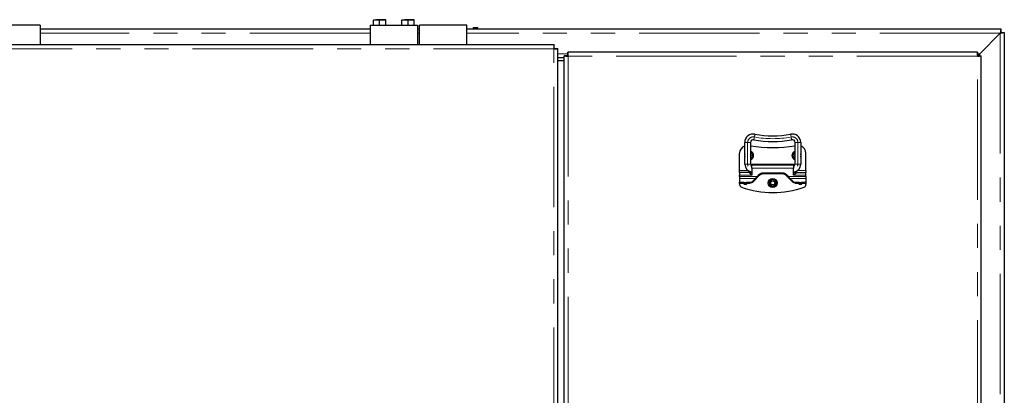
# Model space of a CAD drawing. Units: millimetres. Extents: x 29 to 387, y 20 to 237.
# Drawn here: x 150 to 202, y 205 to 225 of the extents above; entities that cross this region are included whole.
import ezdxf

# ---------------------------------------------------------------- set-up
doc = ezdxf.new("R2010")
doc.units = ezdxf.units.MM
doc.linetypes.add('PHANTOM', pattern=[12.7, 6.35, -1.27, 1.27, -1.27, 1.27, -1.27])

msp = doc.modelspace()

# ---------------------------------------------------------------- linework, layer by layer
at = {"color": 7, "linetype": 'Continuous', "lineweight": 25}
for p, q in [((151.225, 224.8718), (148.725, 224.8718)), ((151.225, 224.8718), (151.225, 223.8218)), ((168.625, 224.8718), (168.625, 223.8218)), ((168.625, 224.8718), (171.125, 224.8718)), ((168.8, 225.1265), (168.9625, 225.1556)), ((168.8, 225.1556), (168.9625, 225.1556)), ((168.8, 224.8718), (168.8, 225.1265)), ((169.2875, 225.1556), (168.9625, 225.1556)), ((169.125, 225.1265), (169.2875, 225.1556)), ((169.125, 224.8718), (169.125, 225.1265)), ((169.45, 225.1556), (169.2875, 225.1556)), ((169.45, 224.8718), (169.45, 225.1265)), ((170.3, 225.1265), (170.4625, 225.1556)), ((170.3, 225.1556), (170.4625, 225.1556)), ((170.3, 224.8718), (170.3, 225.1265)), ((170.7875, 225.1556), (170.4625, 225.1556)), ((170.625, 225.1265), (170.7875, 225.1556)), ((170.625, 224.8718), (170.625, 225.1265)), ((170.95, 225.1556), (170.7875, 225.1556)), ((170.95, 224.8718), (170.95, 225.1265)), ((171.125, 224.8718), (171.125, 223.8218)), ((173.725, 224.8718), (171.225, 224.8718)), ((171.225, 223.8218), (171.225, 224.8718)), ((173.725, 223.8218), (173.725, 224.8718)), ((168.625, 224.6468), (151.225, 224.6468)), ((171.225, 224.6468), (171.125, 224.6468)), ((201.915, 224.6468), (173.725, 224.6468)), ((174.075, 224.7468), (174.3, 224.7468)), ((174.075, 224.6468), (174.075, 224.7468)), ((174.3, 224.6468), (174.3, 224.7468)), ((200.785, 223.3568), (201.865, 224.4368)), ((201.865, 224.4368), (201.915, 224.4868)), ((201.915, 224.4868), (201.915, 224.6468)), ((201.915, 224.4868), (202.075, 224.4868)), ((202.075, 224.4868), (202.075, 188.9868)), ((178.3296, 223.8218), (118.9703, 223.8218)), ((178.3296, 223.6618), (178.3296, 223.8218)), ((178.365, 223.6265), (178.525, 223.6265)), ((178.525, 189.8472), (178.525, 223.6265)), ((200.6671, 223.4418), (179.0578, 223.4418)), ((179.0578, 223.2818), (179.0578, 223.4418)), ((200.6671, 223.2818), (200.6671, 223.4418)), ((178.8625, 223.1468), (178.525, 223.1468)), ((178.8625, 222.9918), (178.525, 222.9918)), ((179.0225, 223.2465), (178.8625, 223.2465)), ((178.8625, 190.2322), (178.8625, 223.2465)), ((200.7025, 223.2465), (200.8625, 223.2465)), ((200.8625, 190.2322), (200.8625, 223.2465)), ((188.3875, 217.5241), (188.3875, 218.6714)), ((188.6875, 218.6714), (188.6875, 217.5241)), ((191.0375, 217.5241), (191.0375, 218.6714)), ((191.3375, 218.6714), (191.3375, 217.5241)), ((188.1125, 217.1866), (188.1125, 218.1091)), ((191.6125, 217.1866), (191.6125, 218.1091)), ((188.1125, 217.0866), (188.1125, 217.1866)), ((188.6625, 217.0866), (188.1125, 217.0866)), ((188.1125, 217.0866), (188.1125, 216.9466)), ((188.6625, 217.0866), (188.6625, 217.1441)), ((188.7625, 217.0886), (188.6625, 217.0886)), ((188.6625, 217.0866), (188.6625, 217.0466)), ((188.7625, 217.5016), (188.7625, 217.5266)), ((188.7625, 217.5016), (190.9625, 217.5016)), ((188.7625, 217.5016), (188.7625, 217.4761)), ((190.9625, 217.4761), (188.7625, 217.4761)), ((188.7625, 217.3116), (188.7625, 217.4761)), ((188.7625, 217.3116), (188.7625, 216.9466)), ((190.9625, 217.5266), (190.9625, 217.5016)), ((190.9625, 217.4761), (190.9625, 217.5016)), ((190.9625, 217.4761), (190.9625, 217.3116)), ((190.9625, 216.9466), (190.9625, 217.3116)), ((191.0625, 217.0886), (190.9625, 217.0886)), ((191.0625, 217.1441), (191.0625, 217.0866)), ((191.0625, 217.0466), (191.0625, 217.0866)), ((191.0625, 217.0866), (191.6125, 217.0866)), ((191.6125, 217.1866), (191.6125, 217.0866)), ((191.6125, 216.9466), (191.6125, 217.0866)), ((188.1125, 216.8774), (188.1125, 216.9466)), ((188.1125, 216.8774), (188.1125, 216.7776)), ((188.1125, 216.7776), (188.1125, 216.5704)), ((188.1125, 216.568), (188.1125, 216.5704)), ((188.3469, 216.568), (188.1125, 216.568)), ((188.1125, 216.4998), (188.1125, 216.568)), ((188.3325, 216.548), (188.3325, 216.568)), ((188.721, 216.568), (188.478, 216.568)), ((188.4925, 216.568), (188.4925, 216.548)), ((188.6625, 216.563), (188.6625, 216.546)), ((188.7625, 217.0446), (188.7624, 217.0446)), ((189.1532, 216.9587), (189.0541, 216.8597)), ((189.3305, 217.0446), (189.3653, 217.0466)), ((190.3596, 217.0466), (189.3653, 217.0466)), ((190.3596, 217.0466), (190.3944, 217.0446)), ((190.6708, 216.8597), (190.5718, 216.9587)), ((190.9625, 217.0446), (190.9625, 217.0446)), ((191.2469, 216.568), (191.0039, 216.568)), ((191.0625, 216.546), (191.0625, 216.563)), ((191.2325, 216.548), (191.2325, 216.568)), ((191.6125, 216.568), (191.378, 216.568)), ((191.3925, 216.568), (191.3925, 216.548)), ((191.6125, 216.8774), (191.6125, 216.9466)), ((191.6125, 216.8774), (191.6125, 216.7776)), ((191.6125, 216.7776), (191.6125, 216.5704)), ((191.6125, 216.5704), (191.6125, 216.568)), ((191.6125, 216.568), (191.6125, 216.4998)), ((188.1125, 216.4998), (188.1125, 216.4581)), ((188.321, 216.5162), (188.3196, 216.5052)), ((188.3291, 216.548), (188.321, 216.5162)), ((188.3369, 216.5218), (188.3398, 216.5146)), ((188.4851, 216.5146), (188.488, 216.5218)), ((188.5054, 216.5052), (188.504, 216.5162)), ((188.6625, 216.546), (188.6624, 216.543)), ((191.0625, 216.543), (191.0625, 216.546)), ((191.2196, 216.5052), (191.221, 216.5162)), ((191.2369, 216.5218), (191.2398, 216.5146)), ((191.3851, 216.5146), (191.388, 216.5218)), ((191.3959, 216.548), (191.404, 216.5162)), ((191.404, 216.5162), (191.4054, 216.5052)), ((191.6125, 216.4998), (191.6125, 216.4581))]:
    msp.add_line(p, q, dxfattribs=at)
at = {"color": 8, "linetype": 'PHANTOM', "lineweight": 18}
for p, q in [((168.625, 224.4368), (151.225, 224.4368)), ((171.225, 224.4368), (171.125, 224.4368)), ((201.865, 224.4368), (173.725, 224.4368)), ((201.865, 224.4368), (201.865, 189.0368)), ((178.315, 223.6118), (118.985, 223.6118)), ((178.315, 189.8618), (178.315, 223.6118)), ((179.0578, 223.3568), (178.525, 223.3568)), ((200.785, 223.3568), (200.6671, 223.3568)), ((200.785, 223.3568), (200.785, 223.2465)), ((200.6525, 223.2318), (179.0725, 223.2318)), ((179.0725, 223.2318), (179.0725, 190.2468)), ((200.6525, 190.2468), (200.6525, 223.2318)), ((188.3875, 218.6714), (188.5375, 218.6714)), ((188.5375, 218.6714), (188.6875, 218.6714)), ((188.5375, 217.5241), (188.5375, 218.6714)), ((191.1875, 218.6714), (191.0375, 218.6714)), ((191.1875, 218.6714), (191.1875, 217.5241)), ((191.3375, 218.6714), (191.1875, 218.6714)), ((188.5728, 217.1866), (188.1125, 217.1866)), ((188.3875, 217.5241), (188.5375, 217.5241)), ((188.5375, 217.5241), (188.6875, 217.5241)), ((188.7625, 217.5266), (190.9625, 217.5266)), ((190.9625, 217.3116), (188.7625, 217.3116)), ((189.3653, 217.0716), (190.3596, 217.0716)), ((189.3653, 217.0716), (189.3653, 217.0466)), ((190.3596, 217.0716), (190.3596, 217.0466)), ((191.1875, 217.5241), (191.0375, 217.5241)), ((191.1522, 217.1866), (191.6125, 217.1866)), ((191.3375, 217.5241), (191.1875, 217.5241)), ((188.7625, 216.9466), (188.1125, 216.9466)), ((188.1125, 216.8774), (189.0365, 216.8774)), ((188.9545, 216.7776), (188.1125, 216.7776)), ((188.1125, 216.5704), (188.3575, 216.5704)), ((188.3575, 216.5704), (188.3575, 216.5554)), ((188.4675, 216.5554), (188.3575, 216.5554)), ((188.3575, 216.5554), (188.3575, 216.5352)), ((188.4675, 216.5704), (188.721, 216.5704)), ((188.4675, 216.5554), (188.4675, 216.5704)), ((188.4675, 216.5352), (188.4675, 216.5554)), ((188.6525, 216.4998), (188.6525, 216.568)), ((188.721, 216.5704), (188.721, 216.568)), ((188.721, 216.568), (188.721, 216.543)), ((188.7918, 216.5973), (188.8094, 216.5796)), ((189.1709, 216.9411), (188.8094, 216.5796)), ((189.0365, 216.8774), (189.1355, 216.9764)), ((189.1709, 216.9411), (189.1532, 216.9587)), ((189.3653, 217.0466), (189.3653, 217.0216)), ((190.3596, 217.0216), (189.3653, 217.0216)), ((190.3596, 217.0466), (190.3596, 217.0216)), ((190.9155, 216.5796), (190.5541, 216.9411)), ((190.5894, 216.9764), (190.6885, 216.8774)), ((191.6125, 216.8774), (190.6885, 216.8774)), ((191.6125, 216.7776), (190.7705, 216.7776)), ((190.9625, 216.9466), (191.6125, 216.9466)), ((191.0039, 216.5704), (191.2575, 216.5704)), ((191.0039, 216.5704), (191.0039, 216.568)), ((191.0039, 216.568), (191.0039, 216.543)), ((191.0725, 216.568), (191.0725, 216.4998)), ((191.2575, 216.5704), (191.2575, 216.5554)), ((191.3675, 216.5554), (191.2575, 216.5554)), ((191.2575, 216.5554), (191.2575, 216.5352)), ((191.3675, 216.5704), (191.6125, 216.5704)), ((191.3675, 216.5554), (191.3675, 216.5704)), ((191.3675, 216.5352), (191.3675, 216.5554)), ((188.3192, 216.4998), (188.1125, 216.4998)), ((188.3325, 216.548), (188.3291, 216.548)), ((188.4625, 216.5199), (188.3625, 216.5199)), ((188.5054, 216.5052), (188.4851, 216.5146)), ((188.4925, 216.548), (188.4959, 216.548)), ((188.6525, 216.4998), (188.5057, 216.4998)), ((188.721, 216.543), (188.6624, 216.543)), ((191.0625, 216.543), (191.0039, 216.543)), ((191.0725, 216.4998), (191.2192, 216.4998)), ((191.2325, 216.548), (191.2291, 216.548)), ((191.3625, 216.5199), (191.2625, 216.5199)), ((191.3959, 216.548), (191.3925, 216.548)), ((191.4057, 216.4998), (191.6125, 216.4998))]:
    msp.add_line(p, q, dxfattribs=at)
at = {"color": 7, "linetype": 'Continuous', "lineweight": 25, "flags": 128}
for points in [[(201.865, 224.4368), (201.8747, 224.4778), (201.8841, 224.5172), (201.8927, 224.5535), (201.9003, 224.5853), (201.9065, 224.6114), (201.9112, 224.6308), (201.914, 224.6428), (201.915, 224.6468)], [(201.865, 224.4368), (201.9059, 224.4466), (201.9453, 224.4559), (201.9816, 224.4646), (202.0135, 224.4722), (202.0396, 224.4784), (202.059, 224.483), (202.0709, 224.4858), (202.075, 224.4868)], [(201.865, 224.4368), (201.8736, 224.4455), (201.8821, 224.4539), (201.89, 224.4618), (201.8971, 224.4689), (201.9033, 224.4751), (201.9083, 224.4801), (201.912, 224.4838), (201.9142, 224.486), (201.915, 224.4868)], [(200.656, 223.2279), (200.6683, 223.2401), (200.7046, 223.2764), (200.744, 223.3158), (200.785, 223.3568)], [(200.656, 223.2279), (200.6683, 223.2401), (200.7046, 223.2764), (200.744, 223.3158), (200.785, 223.3568)], [(188.3875, 218.0692), (188.3817, 218.0513), (188.3728, 217.9866)], [(188.3728, 217.9866), (188.3817, 217.9219), (188.3875, 217.904)], [(191.0375, 218.0601), (191.0155, 218.0268), (191.0075, 217.9866)], [(191.0075, 217.9866), (191.0155, 217.9464), (191.0375, 217.9131)], [(188.9721, 216.7777), (188.9041, 216.7097), (188.8438, 216.6494), (188.7918, 216.5973)], [(189.0541, 216.8597), (189.0315, 216.837), (189.0097, 216.8152), (188.9896, 216.7952), (188.9721, 216.7777)], [(190.7528, 216.7777), (190.7353, 216.7952), (190.7153, 216.8152), (190.6935, 216.837), (190.6708, 216.8597)], [(190.9332, 216.5973), (190.8811, 216.6494), (190.8208, 216.7097), (190.7528, 216.7777)]]:
    msp.add_lwpolyline(points, dxfattribs=at)
at = {"color": 8, "linetype": 'PHANTOM', "lineweight": 18, "flags": 128}
for points in [[(188.8939, 218.966), (188.8884, 218.9373), (188.8831, 218.9096), (188.8782, 218.8842), (188.8739, 218.8618), (188.8704, 218.8435), (188.8678, 218.8299), (188.8662, 218.8215), (188.8657, 218.8187)], [(188.9221, 219.1133), (188.9216, 219.1105), (188.92, 219.1021), (188.9173, 219.0885), (188.9138, 219.0702), (188.9096, 219.0479), (188.9047, 219.0224), (188.8994, 218.9947), (188.8939, 218.966)], [(190.8028, 219.1133), (190.8034, 219.1105), (190.805, 219.1021), (190.8076, 219.0885), (190.8111, 219.0702), (190.8154, 219.0479), (190.8203, 219.0224), (190.8255, 218.9947), (190.831, 218.966)], [(190.831, 218.966), (190.8366, 218.9373), (190.8418, 218.9096), (190.8467, 218.8842), (190.851, 218.8618), (190.8545, 218.8435), (190.8571, 218.8299), (190.8587, 218.8215), (190.8593, 218.8187)], [(188.7741, 216.5929), (188.8261, 216.6462), (188.8865, 216.7079), (188.9545, 216.7776)], [(188.9545, 216.7776), (188.972, 216.7989), (188.992, 216.8233), (189.0138, 216.8498), (189.0365, 216.8774)], [(189.0365, 216.8774), (189.0399, 216.8739), (189.0432, 216.8706), (189.0463, 216.8676), (189.049, 216.8649), (189.0512, 216.8627), (189.0528, 216.861), (189.0538, 216.86), (189.0541, 216.8597)], [(189.1355, 216.9764), (189.1389, 216.973), (189.1423, 216.9697), (189.1453, 216.9666), (189.148, 216.9639), (189.1502, 216.9617), (189.1518, 216.9601), (189.1528, 216.9591), (189.1532, 216.9587)], [(190.5718, 216.9587), (190.5714, 216.9584), (190.5704, 216.9574), (190.5688, 216.9558), (190.5666, 216.9536), (190.5639, 216.9509), (190.5608, 216.9478), (190.5575, 216.9445), (190.5541, 216.9411)], [(190.5894, 216.9764), (190.586, 216.973), (190.5827, 216.9697), (190.5796, 216.9666), (190.5769, 216.9639), (190.5747, 216.9617), (190.5731, 216.9601), (190.5721, 216.9591), (190.5718, 216.9587)], [(190.6885, 216.8774), (190.685, 216.8739), (190.6817, 216.8706), (190.6787, 216.8676), (190.676, 216.8649), (190.6738, 216.8627), (190.6721, 216.861), (190.6711, 216.86), (190.6708, 216.8597)], [(190.6885, 216.8774), (190.7111, 216.8498), (190.7329, 216.8233), (190.753, 216.7989), (190.7705, 216.7776)], [(190.7705, 216.7776), (190.8385, 216.7079), (190.8988, 216.6462), (190.9509, 216.5929)], [(190.9332, 216.5973), (190.9328, 216.597), (190.9318, 216.596), (190.9302, 216.5943), (190.928, 216.5921), (190.9253, 216.5895), (190.9223, 216.5864), (190.919, 216.5831), (190.9155, 216.5796)], [(188.3398, 216.5146), (188.3393, 216.5144), (188.3381, 216.5139), (188.3363, 216.513), (188.3338, 216.5118), (188.3308, 216.5104), (188.3274, 216.5088), (188.3236, 216.5071), (188.3196, 216.5052)], [(188.3369, 216.5218), (188.3366, 216.5217), (188.3358, 216.5214), (188.3344, 216.5209), (188.3325, 216.5203), (188.3302, 216.5194), (188.3274, 216.5185), (188.3243, 216.5174), (188.321, 216.5162)], [(188.3575, 216.5352), (188.3526, 216.5354), (188.3479, 216.5362), (188.3436, 216.5373), (188.3398, 216.5389), (188.3367, 216.5409), (188.3344, 216.5431), (188.3329, 216.5455), (188.3325, 216.548)], [(188.4675, 216.5352), (188.4723, 216.5354), (188.477, 216.5362), (188.4814, 216.5373), (188.4851, 216.5389), (188.4883, 216.5409), (188.4906, 216.5431), (188.492, 216.5455), (188.4925, 216.548)], [(188.488, 216.5218), (188.4883, 216.5217), (188.4892, 216.5214), (188.4905, 216.5209), (188.4924, 216.5203), (188.4948, 216.5194), (188.4975, 216.5185), (188.5006, 216.5174), (188.504, 216.5162)], [(191.2196, 216.5052), (191.2236, 216.5071), (191.2273, 216.5088), (191.2308, 216.5104), (191.2338, 216.5118), (191.2363, 216.513), (191.2381, 216.5139), (191.2393, 216.5144), (191.2398, 216.5146)], [(191.221, 216.5162), (191.2243, 216.5174), (191.2274, 216.5185), (191.2302, 216.5194), (191.2325, 216.5203), (191.2344, 216.5209), (191.2358, 216.5214), (191.2366, 216.5217), (191.2369, 216.5218)], [(191.2575, 216.5352), (191.2526, 216.5354), (191.2479, 216.5362), (191.2436, 216.5373), (191.2398, 216.5389), (191.2367, 216.5409), (191.2344, 216.5431), (191.2329, 216.5455), (191.2325, 216.548)], [(191.3675, 216.5352), (191.3723, 216.5354), (191.377, 216.5362), (191.3814, 216.5373), (191.3851, 216.5389), (191.3883, 216.5409), (191.3906, 216.5431), (191.392, 216.5455), (191.3925, 216.548)], [(191.4054, 216.5052), (191.4014, 216.5071), (191.3976, 216.5088), (191.3941, 216.5104), (191.3911, 216.5118), (191.3886, 216.513), (191.3868, 216.5139), (191.3856, 216.5144), (191.3851, 216.5146)], [(191.404, 216.5162), (191.4006, 216.5174), (191.3975, 216.5185), (191.3948, 216.5194), (191.3924, 216.5203), (191.3905, 216.5209), (191.3892, 216.5214), (191.3883, 216.5217), (191.388, 216.5218)]]:
    msp.add_lwpolyline(points, dxfattribs=at)
at = {"color": 7, "linetype": 'Continuous', "lineweight": 25}
for radius in [0.2397, 0.105]:
    msp.add_circle((189.8625, 216.5366), radius, dxfattribs=at)
at = {"color": 8, "linetype": 'PHANTOM', "lineweight": 18}
for radius in [0.182, 0.17]:
    msp.add_circle((189.8625, 216.5366), radius, dxfattribs=at)
at = {"color": 7, "linetype": 'Continuous', "lineweight": 25}
for centre, radius, start, end in [((188.8375, 218.6714), 0.45, 79.15963, 180), ((188.8375, 218.6714), 0.15, 79.15963, 180), ((189.8625, 224.0241), 5.3, 259.15963, 280.84037), ((189.8625, 224.0241), 5, 259.15963, 280.84037), ((190.8875, 218.6714), 0.45, 0, 100.84037), ((190.8875, 218.6714), 0.15, 0, 100.84037), ((188.5125, 218.1091), 0.4, 108.20996, 180), ((189.8625, 227.4116), 9, 262.49831, 277.5017), ((188.6125, 217.9866), 0.2397, 288.23467, 71.76533), ((191.1125, 217.9866), 0.2397, 108.23468, 180), ((191.2125, 218.1091), 0.4, 0, 71.79004), ((188.6125, 217.9866), 0.105, 315.58483, 44.41517), ((191.1125, 217.9866), 0.2397, 180, 251.76532), ((191.1125, 217.9866), 0.2397, 339.83888, 20.16112), ((188.7875, 217.5241), 0.4, 180, 266.41668), ((188.7875, 217.5241), 0.1, 180, 255.52246), ((190.9375, 217.5241), 0.4, 273.58332, 0), ((190.9375, 217.5241), 0.1, 284.47754, 0), ((188.7789, 216.6112), 0.0189, 255.21326, 312.90014), ((189.3653, 216.7466), 0.3, 90.00001, 134.99999), ((190.3596, 216.7466), 0.3, 45.00003, 90), ((188.2625, 216.4581), 0.15, 180, 250.73748), ((189.8625, 221.0366), 5, 250.73748, 289.26252), ((191.4625, 216.4581), 0.15, 289.26252, 0)]:
    msp.add_arc(centre, radius, start, end, dxfattribs=at)
at = {"color": 8, "linetype": 'PHANTOM', "lineweight": 18}
for centre, radius, start, end in [((188.8375, 218.6714), 0.3, 79.15963, 180), ((189.8625, 224.0241), 5.15, 259.15963, 280.84037), ((190.8875, 218.6714), 0.3, 0, 100.84037), ((188.6125, 217.9866), 0.182, 294.33278, 65.66722), ((188.6125, 217.9866), 0.17, 296.17903, 63.82097), ((191.1125, 217.9866), 0.182, 114.33279, 180), ((191.1125, 217.9866), 0.17, 116.17904, 180), ((191.1125, 217.9866), 0.182, 180, 245.66721), ((191.1125, 217.9866), 0.17, 180, 243.82096), ((188.7875, 217.5241), 0.25, 180, 202.68551), ((189.3653, 216.7466), 0.325, 90.00001, 134.99999), ((190.3596, 216.7466), 0.325, 45.00003, 90), ((190.9375, 217.5241), 0.25, 337.31448, 0), ((188.357, 216.5807), 0.0253, 210.06377, 270.96026), ((188.4679, 216.5807), 0.0253, 269.03974, 329.93623), ((188.721, 216.668), 0.125, 270, 314.99999), ((188.9632, 216.7904), 0.0155, 235.72004, 305.22666), ((189.3653, 216.7466), 0.275, 90.00001, 134.99999), ((190.3596, 216.7466), 0.275, 45.00003, 90), ((190.7617, 216.7904), 0.0155, 234.78662, 304.26684), ((191.0039, 216.668), 0.125, 225.00003, 270), ((190.946, 216.6112), 0.0189, 227.11394, 284.77722), ((191.257, 216.5807), 0.0253, 210.05598, 270.96804), ((191.3679, 216.5807), 0.0253, 269.03196, 329.94402), ((188.3437, 216.5492), 0.0348, 263.60009, 302.70795), ((188.4813, 216.5492), 0.0348, 237.28792, 276.4007), ((191.2437, 216.5492), 0.0348, 263.60009, 302.70795), ((191.3813, 216.5492), 0.0348, 237.29205, 276.39991)]:
    msp.add_arc(centre, radius, start, end, dxfattribs=at)
at = {"color": 7, "linetype": 'Continuous', "lineweight": 25}
for points, knots in [([(168.8, 225.1556), (168.8, 225.1552), (168.8, 225.1538), (168.8, 225.1383), (168.8, 225.1265)], [0, 0, 0, 0, 0.2418528, 1, 1, 1, 1]), ([(168.9625, 225.1556), (168.9663, 225.1555), (169.0212, 225.1551), (169.075, 225.1403), (169.125, 225.1265)], [0, 0, 0, 0, 0.0702135, 1, 1, 1, 1]), ([(169.2875, 225.1556), (169.2913, 225.1555), (169.3462, 225.1551), (169.4, 225.1403), (169.45, 225.1265)], [0, 0, 0, 0, 0.07021692, 1, 1, 1, 1]), ([(169.45, 225.1265), (169.45, 225.1383), (169.45, 225.1538), (169.45, 225.1552), (169.45, 225.1556)], [0, 0, 0, 0, 0.7581472, 1, 1, 1, 1]), ([(170.3, 225.1556), (170.3, 225.1552), (170.3, 225.1538), (170.3, 225.1383), (170.3, 225.1265)], [0, 0, 0, 0, 0.2418528, 1, 1, 1, 1]), ([(170.4625, 225.1556), (170.4663, 225.1555), (170.5212, 225.1551), (170.575, 225.1403), (170.625, 225.1265)], [0, 0, 0, 0, 0.0702101, 1, 1, 1, 1]), ([(170.7875, 225.1556), (170.7913, 225.1555), (170.8462, 225.1551), (170.9, 225.1403), (170.95, 225.1265)], [0, 0, 0, 0, 0.07021692, 1, 1, 1, 1]), ([(170.95, 225.1265), (170.95, 225.1383), (170.95, 225.1538), (170.95, 225.1552), (170.95, 225.1556)], [0, 0, 0, 0, 0.7581472, 1, 1, 1, 1]), ([(178.3296, 223.8218), (178.3284, 223.8186), (178.326, 223.8123), (178.3223, 223.7638), (178.3186, 223.6944), (178.3162, 223.6393), (178.315, 223.6118)], [0, 0, 0, 0, 0.2500013, 0.5000054, 0.7500032, 1, 1, 1, 1]), ([(178.3296, 223.6618), (178.3284, 223.6611), (178.326, 223.6596), (178.3223, 223.648), (178.3186, 223.6315), (178.3162, 223.6184), (178.315, 223.6118)], [0, 0, 0, 0, 0.2500039, 0.500009, 0.7500142, 1, 1, 1, 1]), ([(178.315, 223.6118), (178.3425, 223.613), (178.3975, 223.6155), (178.4669, 223.6191), (178.5155, 223.6228), (178.5218, 223.6252), (178.525, 223.6265)], [0, 0, 0, 0, 0.24999962, 0.5, 0.74999997, 1, 1, 1, 1]), ([(178.315, 223.6118), (178.3215, 223.613), (178.3346, 223.6155), (178.3512, 223.6191), (178.3627, 223.6228), (178.3642, 223.6252), (178.365, 223.6265)], [0, 0, 0, 0, 0.2499959, 0.5, 0.7499972, 1, 1, 1, 1]), ([(179.0725, 223.2318), (179.0712, 223.2593), (179.0688, 223.3144), (179.0651, 223.3838), (179.0615, 223.4323), (179.059, 223.4386), (179.0578, 223.4418)], [0, 0, 0, 0, 0.2499962, 0.5000009, 0.7499994, 1, 1, 1, 1]), ([(200.6671, 223.4418), (200.6659, 223.4386), (200.6635, 223.4323), (200.6598, 223.3838), (200.6561, 223.3144), (200.6537, 223.2593), (200.6525, 223.2318)], [0, 0, 0, 0, 0.25000042, 0.49999908, 0.75000362, 1, 1, 1, 1]), ([(178.8625, 223.2465), (178.8656, 223.2452), (178.8719, 223.2428), (178.9205, 223.2391), (178.9899, 223.2355), (179.045, 223.233), (179.0725, 223.2318)], [0, 0, 0, 0, 0.25000003, 0.5, 0.75000038, 1, 1, 1, 1]), ([(179.0225, 223.2465), (179.0232, 223.2452), (179.0247, 223.2428), (179.0363, 223.2391), (179.0528, 223.2355), (179.0659, 223.233), (179.0725, 223.2318)], [0, 0, 0, 0, 0.2500054, 0.4999949, 0.7500016, 1, 1, 1, 1]), ([(179.0725, 223.2318), (179.0712, 223.2384), (179.0688, 223.2515), (179.0651, 223.268), (179.0615, 223.2796), (179.059, 223.2811), (179.0578, 223.2818)], [0, 0, 0, 0, 0.2499858, 0.499991, 0.7499961, 1, 1, 1, 1]), ([(200.6671, 223.2818), (200.6659, 223.2811), (200.6635, 223.2796), (200.6598, 223.268), (200.6561, 223.2515), (200.6537, 223.2384), (200.6525, 223.2318)], [0, 0, 0, 0, 0.2500004, 0.500009, 0.7500108, 1, 1, 1, 1]), ([(200.6525, 223.2318), (200.68, 223.233), (200.735, 223.2355), (200.8044, 223.2391), (200.853, 223.2428), (200.8593, 223.2452), (200.8625, 223.2465)], [0, 0, 0, 0, 0.25000327, 0.49999908, 0.75000077, 1, 1, 1, 1]), ([(200.6525, 223.2318), (200.659, 223.233), (200.6721, 223.2355), (200.6887, 223.2391), (200.7002, 223.2428), (200.7017, 223.2452), (200.7025, 223.2465)], [0, 0, 0, 0, 0.2500094, 0.500009, 0.7500017, 1, 1, 1, 1]), ([(188.3325, 216.566), (188.3323, 216.5633), (188.3319, 216.5576), (188.33, 216.5513), (188.3291, 216.548)], [0, 0, 0, 0, 0.4711652, 1, 1, 1, 1]), ([(188.3575, 216.5704), (188.3574, 216.5704), (188.3539, 216.5688), (188.3504, 216.5684), (188.3469, 216.568)], [0, 0, 0, 0, 0.0148913, 1, 1, 1, 1]), ([(188.478, 216.568), (188.4746, 216.5684), (188.4711, 216.5688), (188.4675, 216.5704), (188.4675, 216.5704)], [0, 0, 0, 0, 0.9851087, 1, 1, 1, 1]), ([(188.4959, 216.548), (188.4951, 216.5505), (188.4932, 216.5568), (188.4927, 216.5625), (188.4925, 216.566)], [0, 0, 0, 0, 0.4017042, 1, 1, 1, 1]), ([(188.6575, 216.568), (188.6584, 216.568), (188.6603, 216.568), (188.6619, 216.5672), (188.6624, 216.5654), (188.6625, 216.5636), (188.6625, 216.563)], [0, 0, 0, 0, 0.2045692, 0.455033, 0.8089453, 1, 1, 1, 1]), ([(188.7624, 217.0446), (188.7619, 217.0397), (188.7608, 217.0304), (188.7529, 217.0156), (188.7404, 217.004), (188.7249, 216.9973), (188.7087, 216.9959), (188.6932, 216.9996), (188.6798, 217.0077), (188.6698, 217.0192), (188.664, 217.0321), (188.6625, 217.0413), (188.6625, 217.0459), (188.6625, 217.0466)], [0, 0, 0, 0, 0.1136048, 0.2195384, 0.3259505, 0.4214595, 0.5132593, 0.6046153, 0.6960128, 0.7884331, 0.8859301, 0.9833528, 1, 1, 1, 1]), ([(188.7918, 216.5973), (188.7836, 216.5903), (188.7718, 216.5803), (188.749, 216.5715), (188.7336, 216.5684), (188.7239, 216.5681), (188.721, 216.568)], [0, 0, 0, 0, 0.4756105, 0.6842344, 0.9069943, 1, 1, 1, 1]), ([(191.0039, 216.568), (190.9986, 216.5683), (190.9871, 216.5688), (190.9674, 216.5741), (190.9484, 216.5837), (190.9381, 216.5929), (190.9332, 216.5973)], [0, 0, 0, 0, 0.1702379, 0.3764368, 0.7020775, 1, 1, 1, 1]), ([(191.0625, 217.0466), (191.0625, 217.0459), (191.0624, 217.0401), (191.0603, 217.0291), (191.0517, 217.0142), (191.0389, 217.0031), (191.0233, 216.9969), (191.0071, 216.9961), (190.9917, 217.0002), (190.9786, 217.0088), (190.969, 217.0204), (190.9637, 217.0331), (190.9629, 217.0409), (190.9625, 217.0446)], [0, 0, 0, 0, 0.0166478, 0.1437345, 0.2478199, 0.3523172, 0.4471205, 0.5388239, 0.6301784, 0.7215995, 0.8142766, 0.9126649, 1, 1, 1, 1]), ([(191.0625, 216.563), (191.0625, 216.5644), (191.0626, 216.5666), (191.064, 216.5677), (191.0657, 216.568), (191.067, 216.568), (191.0674, 216.568)], [0, 0, 0, 0, 0.4419805, 0.7048876, 0.9092251, 1, 1, 1, 1]), ([(191.2291, 216.548), (191.2298, 216.5505), (191.2317, 216.5568), (191.2322, 216.5625), (191.2325, 216.566)], [0, 0, 0, 0, 0.4017096, 1, 1, 1, 1]), ([(191.2575, 216.5704), (191.2574, 216.5704), (191.2538, 216.5689), (191.2504, 216.5684), (191.2469, 216.568)], [0, 0, 0, 0, 0.0150274, 1, 1, 1, 1]), ([(191.378, 216.568), (191.3746, 216.5684), (191.3711, 216.5689), (191.3675, 216.5704), (191.3675, 216.5704)], [0, 0, 0, 0, 0.9849726, 1, 1, 1, 1]), ([(191.3925, 216.566), (191.3926, 216.5633), (191.393, 216.5576), (191.3949, 216.5513), (191.3959, 216.548)], [0, 0, 0, 0, 0.4711652, 1, 1, 1, 1]), ([(188.3196, 216.5052), (188.3194, 216.5036), (188.3193, 216.5018), (188.3192, 216.5), (188.3192, 216.4998)], [0, 0, 0, 0, 0.9094309, 1, 1, 1, 1]), ([(188.3369, 216.5218), (188.3355, 216.5266), (188.3329, 216.5354), (188.3326, 216.5441), (188.3325, 216.548)], [0, 0, 0, 0, 0.5467116, 1, 1, 1, 1]), ([(188.4925, 216.548), (188.492, 216.541), (188.4914, 216.5322), (188.4886, 216.5235), (188.488, 216.5218)], [0, 0, 0, 0, 0.8033853, 1, 1, 1, 1]), ([(188.504, 216.5162), (188.502, 216.5255), (188.4996, 216.5366), (188.4964, 216.5464), (188.4959, 216.548)], [0, 0, 0, 0, 0.8371087, 1, 1, 1, 1]), ([(188.5057, 216.4998), (188.5057, 216.5), (188.5056, 216.5018), (188.5055, 216.5036), (188.5054, 216.5052)], [0, 0, 0, 0, 0.0905658, 1, 1, 1, 1]), ([(188.6624, 216.543), (188.6616, 216.5364), (188.6597, 216.5218), (188.6549, 216.5077), (188.6525, 216.5), (188.6525, 216.4998)], [0, 0, 0, 0, 0.4530052, 0.9899449, 1, 1, 1, 1]), ([(191.0725, 216.4998), (191.0724, 216.5), (191.07, 216.5077), (191.0652, 216.5218), (191.0634, 216.5364), (191.0625, 216.543)], [0, 0, 0, 0, 0.0100549, 0.5470033, 1, 1, 1, 1]), ([(191.2192, 216.4998), (191.2192, 216.5), (191.2193, 216.5018), (191.2194, 216.5036), (191.2196, 216.5052)], [0, 0, 0, 0, 0.0905691, 1, 1, 1, 1]), ([(191.221, 216.5162), (191.223, 216.5255), (191.2254, 216.5366), (191.2285, 216.5464), (191.2291, 216.548)], [0, 0, 0, 0, 0.8371087, 1, 1, 1, 1]), ([(191.2369, 216.5218), (191.2355, 216.5266), (191.2329, 216.5354), (191.2326, 216.5441), (191.2325, 216.548)], [0, 0, 0, 0, 0.5467157, 1, 1, 1, 1]), ([(191.3925, 216.548), (191.392, 216.541), (191.3914, 216.5322), (191.3886, 216.5235), (191.388, 216.5218)], [0, 0, 0, 0, 0.8034129, 1, 1, 1, 1]), ([(191.4054, 216.5052), (191.4055, 216.5036), (191.4056, 216.5018), (191.4057, 216.5), (191.4057, 216.4998)], [0, 0, 0, 0, 0.9094309, 1, 1, 1, 1])]:
    msp.add_open_spline(points, degree=3, knots=knots, dxfattribs=at)
at = {"color": 8, "linetype": 'PHANTOM', "lineweight": 18}
for points, knots in [([(188.721, 216.5704), (188.7232, 216.5705), (188.7303, 216.5707), (188.7373, 216.5721), (188.7461, 216.5747), (188.7598, 216.5801), (188.7681, 216.5876), (188.7741, 216.5929)], [0, 0, 0, 0, 0.0839366, 0.2797165, 0.291515, 0.4980275, 1, 1, 1, 1]), ([(190.9509, 216.5929), (190.9545, 216.5895), (190.962, 216.5827), (190.976, 216.5753), (190.9909, 216.5711), (190.9999, 216.5706), (191.0039, 216.5704)], [0, 0, 0, 0, 0.318217, 0.6496646, 0.8455582, 1, 1, 1, 1]), ([(188.5057, 216.4998), (188.5031, 216.4953), (188.4951, 216.4816), (188.4754, 216.4631), (188.4395, 216.4473), (188.3996, 216.4461), (188.3616, 216.4561), (188.3354, 216.4743), (188.3243, 216.4917), (188.3192, 216.4998)], [0, 0, 0, 0, 0.0703121, 0.2109869, 0.3515621, 0.5873052, 0.726359, 0.8731429, 1, 1, 1, 1]), ([(188.3398, 216.5146), (188.344, 216.5074), (188.3523, 216.4931), (188.3724, 216.4784), (188.3925, 216.4718), (188.4153, 216.4696), (188.4383, 216.4724), (188.4614, 216.4839), (188.4766, 216.4986), (188.4827, 216.5101), (188.4851, 216.5146)], [0, 0, 0, 0, 0.13773283, 0.27351081, 0.40720639, 0.48768588, 0.65280736, 0.784451, 0.91452125, 1, 1, 1, 1]), ([(188.3575, 216.5352), (188.3576, 216.5334), (188.3579, 216.529), (188.36, 216.5237), (188.362, 216.5206), (188.3625, 216.5199)], [0, 0, 0, 0, 0.3533158, 0.8574406, 1, 1, 1, 1]), ([(188.3625, 216.5199), (188.3656, 216.5121), (188.3714, 216.4976), (188.3847, 216.483), (188.3975, 216.4754), (188.4075, 216.4734), (188.4145, 216.4731), (188.4197, 216.4738), (188.4292, 216.4765), (188.4408, 216.4834), (188.4538, 216.4981), (188.4595, 216.5124), (188.4625, 216.5199)], [0, 0, 0, 0, 0.1652363, 0.3042483, 0.4238074, 0.4808535, 0.5015116, 0.5569408, 0.5791356, 0.6985223, 0.8426575, 1, 1, 1, 1]), ([(188.4625, 216.5199), (188.4636, 216.5217), (188.4661, 216.526), (188.4674, 216.5314), (188.4675, 216.5345), (188.4675, 216.5352)], [0, 0, 0, 0, 0.3751954, 0.8694922, 1, 1, 1, 1]), ([(191.4057, 216.4998), (191.4031, 216.4953), (191.3951, 216.4816), (191.3754, 216.4631), (191.3395, 216.4473), (191.2996, 216.4461), (191.2616, 216.4561), (191.2354, 216.4743), (191.2243, 216.4917), (191.2192, 216.4998)], [0, 0, 0, 0, 0.0703126, 0.2109786, 0.3515547, 0.5873124, 0.7263543, 0.8731499, 1, 1, 1, 1]), ([(191.2398, 216.5146), (191.244, 216.5074), (191.2523, 216.4931), (191.2724, 216.4784), (191.2925, 216.4718), (191.3153, 216.4696), (191.3383, 216.4724), (191.3614, 216.4839), (191.3766, 216.4986), (191.3827, 216.5101), (191.3851, 216.5146)], [0, 0, 0, 0, 0.1377231, 0.2735006, 0.4071956, 0.4876912, 0.652812, 0.7844551, 0.9145132, 1, 1, 1, 1]), ([(191.2575, 216.5352), (191.2576, 216.5334), (191.2579, 216.529), (191.26, 216.5237), (191.262, 216.5206), (191.2625, 216.5199)], [0, 0, 0, 0, 0.3533158, 0.8574406, 1, 1, 1, 1]), ([(191.2625, 216.5199), (191.2656, 216.5121), (191.2714, 216.4976), (191.2847, 216.483), (191.2975, 216.4754), (191.3075, 216.4734), (191.3145, 216.4731), (191.3197, 216.4738), (191.3292, 216.4765), (191.3408, 216.4834), (191.3538, 216.4981), (191.3595, 216.5124), (191.3625, 216.5199)], [0, 0, 0, 0, 0.1652382, 0.3042518, 0.4238123, 0.480859, 0.5014986, 0.5569469, 0.579142, 0.6985153, 0.8426631, 1, 1, 1, 1]), ([(191.3625, 216.5199), (191.3636, 216.5217), (191.3661, 216.526), (191.3674, 216.5314), (191.3675, 216.5345), (191.3675, 216.5352)], [0, 0, 0, 0, 0.3752474, 0.8695078, 1, 1, 1, 1])]:
    msp.add_open_spline(points, degree=3, knots=knots, dxfattribs=at)

doc.saveas('drawing.dxf')
